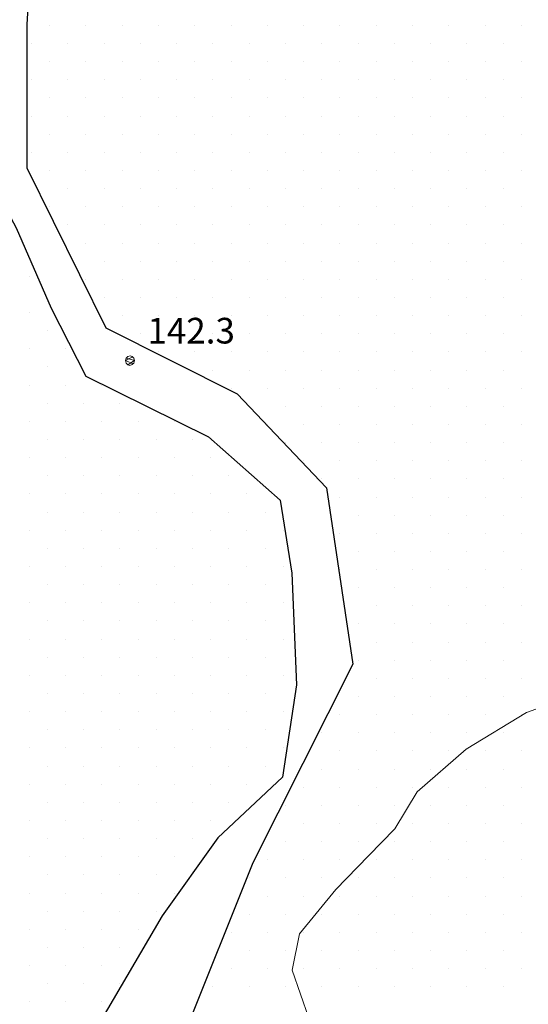
# Model space of a CAD drawing. Extents: x 557282 to 563630, y 5043217 to 5048108.
# Drawn here: x 557885 to 557944, y 5045926 to 5046041 of the extents above; entities that cross this region are included whole.
import ezdxf

# ---------------------------------------------------------------- set-up
doc = ezdxf.new("R2010")
doc.units = 0
doc.header["$LTSCALE"] = 2
doc.header["$MEASUREMENT"] = 0
for name, color, linetype, lineweight in [('04050200', 3, 'Continuous', 25), ('07010102', 1, 'Continuous', 13), ('08020400', 6, 'Continuous', 9), ('A4050200', 2, 'Continuous', 18)]:
    doc.layers.add(name, color=color, linetype=linetype, lineweight=lineweight)
doc.styles.add('Romans', font='Romans', dxfattribs={"height": 0.2})

# ---------------------------------------------------------------- blocks, each defined once
blk = doc.blocks.new('S96')
at = {"linetype": 'Continuous'}
for p, q in [((-0.059, 0.037), (-0.071, 0.001)), ((-0.071, 0.001), (-0.059, -0.038)), ((-0.069, 0.001), (0.036, 0.053)), ((0.041, -0.048), (-0.069, 0.001)), ((-0.036, 0.059), (-0.059, 0.037)), ((-0.058, 0.037), (0.063, 0.001)), ((0, 0.071), (-0.036, 0.059)), ((0.063, 0.001), (-0.034, -0.061)), ((0.027, 0.062), (0, 0.071)), ((0.052, 0.038), (0.027, 0.062)), ((0.036, 0.053), (0.036, 0.053)), ((0.051, -0.037), (0.063, 0)), ((0.063, 0), (0.052, 0.038)), ((-0.059, -0.038), (-0.034, -0.062)), ((-0.034, -0.062), (-0.008, -0.071)), ((-0.008, -0.071), (0.029, -0.059)), ((0.029, -0.059), (0.051, -0.037))]:
    blk.add_line(p, q, dxfattribs=at)
blk = doc.blocks.new('SABBIA')
at = {"linetype": 'Continuous'}
blk.add_line((0, 0), (0, 0), dxfattribs=at)
blk = doc.blocks.new('CAMP_7D4CABCB')
at = {"layer": 'A4050200', "linetype": 'Continuous', "xscale": 2, "yscale": 2, "zscale": 2}
for p in [(1557833.334, 5045862.111), (1557837.576, 5045862.111), (1557841.819, 5045862.111), (1557846.062, 5045862.111), (1557850.304, 5045862.111), (1557854.547, 5045862.111), (1557858.79, 5045862.111), (1557863.032, 5045862.111), (1557867.275, 5045862.111), (1557871.518, 5045862.111), (1557875.76, 5045862.111), (1557880.003, 5045862.111), (1557884.245, 5045862.111), (1557888.488, 5045862.111), (1557831.212, 5045859.99), (1557835.455, 5045859.99), (1557839.698, 5045859.99), (1557843.94, 5045859.99), (1557848.183, 5045859.99), (1557852.426, 5045859.99), (1557856.668, 5045859.99), (1557860.911, 5045859.99), (1557865.154, 5045859.99), (1557869.396, 5045859.99), (1557873.639, 5045859.99), (1557877.881, 5045859.99), (1557882.124, 5045859.99), (1557886.367, 5045859.99), (1557833.334, 5045857.869), (1557837.576, 5045857.869), (1557841.819, 5045857.869), (1557846.062, 5045857.869), (1557850.304, 5045857.869), (1557854.547, 5045857.869), (1557858.79, 5045857.869), (1557863.032, 5045857.869), (1557867.275, 5045857.869), (1557871.518, 5045857.869), (1557875.76, 5045857.869), (1557880.003, 5045857.869), (1557884.245, 5045857.869), (1557888.488, 5045857.869), (1557831.212, 5045855.747), (1557835.455, 5045855.747), (1557839.698, 5045855.747), (1557843.94, 5045855.747), (1557848.183, 5045855.747), (1557852.426, 5045855.747), (1557856.668, 5045855.747), (1557860.911, 5045855.747), (1557865.154, 5045855.747), (1557869.396, 5045855.747), (1557873.639, 5045855.747), (1557877.881, 5045855.747), (1557882.124, 5045855.747), (1557886.367, 5045855.747), (1557833.334, 5045853.626), (1557837.576, 5045853.626), (1557841.819, 5045853.626), (1557846.062, 5045853.626), (1557850.304, 5045853.626), (1557854.547, 5045853.626), (1557858.79, 5045853.626), (1557863.032, 5045853.626), (1557867.275, 5045853.626), (1557871.518, 5045853.626), (1557875.76, 5045853.626), (1557880.003, 5045853.626), (1557884.245, 5045853.626), (1557888.488, 5045853.626), (1557831.212, 5045851.505), (1557835.455, 5045851.505), (1557839.698, 5045851.505), (1557843.94, 5045851.505), (1557848.183, 5045851.505), (1557852.426, 5045851.505), (1557856.668, 5045851.505), (1557860.911, 5045851.505), (1557865.154, 5045851.505), (1557869.396, 5045851.505), (1557873.639, 5045851.505), (1557877.881, 5045851.505), (1557882.124, 5045851.505), (1557886.367, 5045851.505), (1557833.334, 5045849.383), (1557837.576, 5045849.383), (1557841.819, 5045849.383), (1557846.062, 5045849.383), (1557850.304, 5045849.383), (1557854.547, 5045849.383), (1557858.79, 5045849.383), (1557863.032, 5045849.383), (1557867.275, 5045849.383), (1557871.518, 5045849.383), (1557875.76, 5045849.383), (1557880.003, 5045849.383), (1557884.245, 5045849.383), (1557888.488, 5045849.383), (1557831.212, 5045847.262), (1557835.455, 5045847.262), (1557839.698, 5045847.262), (1557843.94, 5045847.262), (1557848.183, 5045847.262), (1557852.426, 5045847.262), (1557856.668, 5045847.262), (1557860.911, 5045847.262), (1557865.154, 5045847.262), (1557869.396, 5045847.262), (1557873.639, 5045847.262), (1557877.881, 5045847.262), (1557882.124, 5045847.262), (1557886.367, 5045847.262), (1557833.334, 5045845.141), (1557837.576, 5045845.141), (1557841.819, 5045845.141), (1557846.062, 5045845.141), (1557850.304, 5045845.141), (1557854.547, 5045845.141), (1557858.79, 5045845.141), (1557863.032, 5045845.141), (1557867.275, 5045845.141), (1557871.518, 5045845.141), (1557875.76, 5045845.141), (1557880.003, 5045845.141), (1557884.245, 5045845.141), (1557888.488, 5045845.141), (1557835.455, 5045843.019), (1557839.698, 5045843.019), (1557843.94, 5045843.019), (1557848.183, 5045843.019), (1557852.426, 5045843.019), (1557856.668, 5045843.019), (1557860.911, 5045843.019), (1557865.154, 5045843.019), (1557869.396, 5045843.019), (1557873.639, 5045843.019), (1557877.881, 5045843.019), (1557882.124, 5045843.019), (1557886.367, 5045843.019), (1557833.334, 5045840.898), (1557837.576, 5045840.898), (1557841.819, 5045840.898), (1557846.062, 5045840.898), (1557850.304, 5045840.898), (1557854.547, 5045840.898), (1557858.79, 5045840.898), (1557863.032, 5045840.898), (1557867.275, 5045840.898), (1557871.518, 5045840.898), (1557875.76, 5045840.898), (1557880.003, 5045840.898), (1557884.245, 5045840.898), (1557888.488, 5045840.898), (1557835.455, 5045838.777), (1557839.698, 5045838.777), (1557843.94, 5045838.777), (1557848.183, 5045838.777), (1557852.426, 5045838.777), (1557856.668, 5045838.777), (1557860.911, 5045838.777), (1557865.154, 5045838.777), (1557869.396, 5045838.777), (1557873.639, 5045838.777), (1557877.881, 5045838.777), (1557882.124, 5045838.777), (1557886.367, 5045838.777), (1557837.576, 5045836.655), (1557841.819, 5045836.655), (1557846.062, 5045836.655), (1557850.304, 5045836.655), (1557854.547, 5045836.655), (1557858.79, 5045836.655), (1557863.032, 5045836.655), (1557867.275, 5045836.655), (1557871.518, 5045836.655), (1557875.76, 5045836.655), (1557880.003, 5045836.655), (1557884.245, 5045836.655), (1557888.488, 5045836.655), (1557839.698, 5045834.534), (1557843.94, 5045834.534), (1557848.183, 5045834.534), (1557852.426, 5045834.534), (1557856.668, 5045834.534), (1557860.911, 5045834.534), (1557865.154, 5045834.534), (1557869.396, 5045834.534), (1557873.639, 5045834.534), (1557877.881, 5045834.534), (1557882.124, 5045834.534), (1557886.367, 5045834.534), (1557837.576, 5045832.413), (1557841.819, 5045832.413), (1557846.062, 5045832.413), (1557850.304, 5045832.413), (1557854.547, 5045832.413), (1557858.79, 5045832.413), (1557863.032, 5045832.413), (1557867.275, 5045832.413), (1557871.518, 5045832.413), (1557875.76, 5045832.413), (1557880.003, 5045832.413), (1557884.245, 5045832.413), (1557888.488, 5045832.413), (1557839.698, 5045830.291), (1557843.94, 5045830.291), (1557848.183, 5045830.291), (1557852.426, 5045830.291), (1557856.668, 5045830.291), (1557860.911, 5045830.291), (1557865.154, 5045830.291), (1557869.396, 5045830.291), (1557873.639, 5045830.291), (1557877.881, 5045830.291), (1557882.124, 5045830.291), (1557886.367, 5045830.291), (1557841.819, 5045828.17), (1557846.062, 5045828.17), (1557850.304, 5045828.17), (1557854.547, 5045828.17), (1557858.79, 5045828.17), (1557863.032, 5045828.17), (1557867.275, 5045828.17), (1557871.518, 5045828.17), (1557875.76, 5045828.17), (1557880.003, 5045828.17), (1557884.245, 5045828.17), (1557888.488, 5045828.17), (1557843.94, 5045826.049), (1557848.183, 5045826.049), (1557852.426, 5045826.049), (1557856.668, 5045826.049), (1557860.911, 5045826.049), (1557865.154, 5045826.049), (1557869.396, 5045826.049), (1557873.639, 5045826.049), (1557877.881, 5045826.049), (1557882.124, 5045826.049), (1557886.367, 5045826.049), (1557846.062, 5045823.927), (1557850.304, 5045823.927), (1557854.547, 5045823.927), (1557858.79, 5045823.927), (1557863.032, 5045823.927), (1557867.275, 5045823.927), (1557871.518, 5045823.927), (1557875.76, 5045823.927), (1557880.003, 5045823.927), (1557884.245, 5045823.927), (1557888.488, 5045823.927), (1557852.426, 5045821.806), (1557856.668, 5045821.806), (1557860.911, 5045821.806), (1557865.154, 5045821.806), (1557869.396, 5045821.806), (1557873.639, 5045821.806), (1557877.881, 5045821.806), (1557882.124, 5045821.806), (1557886.367, 5045821.806), (1557854.547, 5045819.685), (1557858.79, 5045819.685), (1557863.032, 5045819.685), (1557867.275, 5045819.685), (1557871.518, 5045819.685), (1557875.76, 5045819.685), (1557880.003, 5045819.685), (1557884.245, 5045819.685), (1557888.488, 5045819.685), (1557856.668, 5045817.563), (1557860.911, 5045817.563), (1557865.154, 5045817.563), (1557869.396, 5045817.563), (1557873.639, 5045817.563), (1557877.881, 5045817.563), (1557882.124, 5045817.563), (1557886.367, 5045817.563), (1557858.79, 5045815.442), (1557863.032, 5045815.442), (1557867.275, 5045815.442), (1557871.518, 5045815.442), (1557875.76, 5045815.442), (1557880.003, 5045815.442), (1557884.245, 5045815.442), (1557888.488, 5045815.442), (1557860.911, 5045813.321), (1557865.154, 5045813.321), (1557869.396, 5045813.321), (1557873.639, 5045813.321), (1557877.881, 5045813.321), (1557882.124, 5045813.321), (1557886.367, 5045813.321), (1557863.032, 5045811.199), (1557867.275, 5045811.199), (1557871.518, 5045811.199), (1557875.76, 5045811.199), (1557880.003, 5045811.199), (1557884.245, 5045811.199), (1557888.488, 5045811.199), (1557865.154, 5045809.078), (1557869.396, 5045809.078), (1557873.639, 5045809.078), (1557877.881, 5045809.078), (1557882.124, 5045809.078), (1557886.367, 5045809.078), (1557867.275, 5045806.957), (1557871.518, 5045806.957), (1557875.76, 5045806.957), (1557880.003, 5045806.957), (1557884.245, 5045806.957), (1557888.488, 5045806.957), (1557869.396, 5045804.836), (1557873.639, 5045804.836), (1557877.881, 5045804.836), (1557882.124, 5045804.836), (1557886.367, 5045804.836), (1557867.275, 5045802.714), (1557871.518, 5045802.714), (1557875.76, 5045802.714), (1557880.003, 5045802.714), (1557884.245, 5045802.714), (1557888.488, 5045802.714), (1557869.396, 5045800.593), (1557873.639, 5045800.593), (1557877.881, 5045800.593), (1557882.124, 5045800.593), (1557886.367, 5045800.593), (1557867.275, 5045798.472), (1557871.518, 5045798.472), (1557875.76, 5045798.472), (1557880.003, 5045798.472), (1557884.245, 5045798.472), (1557888.488, 5045798.472), (1557869.396, 5045796.35), (1557873.639, 5045796.35), (1557877.881, 5045796.35), (1557882.124, 5045796.35), (1557886.367, 5045796.35), (1557871.518, 5045794.229), (1557875.76, 5045794.229), (1557880.003, 5045794.229), (1557884.245, 5045794.229), (1557888.488, 5045794.229), (1557869.396, 5045792.108), (1557873.639, 5045792.108), (1557877.881, 5045792.108), (1557882.124, 5045792.108), (1557886.367, 5045792.108), (1557871.518, 5045789.986), (1557875.76, 5045789.986), (1557880.003, 5045789.986), (1557884.245, 5045789.986), (1557888.488, 5045789.986), (1557869.396, 5045787.865), (1557873.639, 5045787.865), (1557877.881, 5045787.865), (1557882.124, 5045787.865), (1557886.367, 5045787.865), (1557871.518, 5045785.744), (1557875.76, 5045785.744), (1557880.003, 5045785.744), (1557884.245, 5045785.744), (1557888.488, 5045785.744), (1557869.396, 5045783.622), (1557873.639, 5045783.622), (1557877.881, 5045783.622), (1557882.124, 5045783.622), (1557886.367, 5045783.622), (1557867.275, 5045781.501), (1557871.518, 5045781.501), (1557875.76, 5045781.501), (1557880.003, 5045781.501), (1557884.245, 5045781.501), (1557888.488, 5045781.501), (1557865.154, 5045779.38), (1557869.396, 5045779.38), (1557873.639, 5045779.38), (1557877.881, 5045779.38), (1557882.124, 5045779.38), (1557886.367, 5045779.38), (1557867.275, 5045777.258), (1557871.518, 5045777.258), (1557875.76, 5045777.258), (1557880.003, 5045777.258), (1557884.245, 5045777.258), (1557888.488, 5045777.258), (1557865.154, 5045775.137), (1557869.396, 5045775.137), (1557873.639, 5045775.137), (1557877.881, 5045775.137), (1557882.124, 5045775.137), (1557886.367, 5045775.137), (1557863.032, 5045773.016), (1557867.275, 5045773.016), (1557871.518, 5045773.016), (1557875.76, 5045773.016), (1557880.003, 5045773.016), (1557884.245, 5045773.016), (1557888.488, 5045773.016), (1557860.911, 5045770.894), (1557865.154, 5045770.894), (1557869.396, 5045770.894), (1557873.639, 5045770.894), (1557877.881, 5045770.894), (1557882.124, 5045770.894), (1557886.367, 5045770.894), (1557863.032, 5045768.773), (1557867.275, 5045768.773), (1557871.518, 5045768.773), (1557875.76, 5045768.773), (1557880.003, 5045768.773), (1557884.245, 5045768.773), (1557888.488, 5045768.773), (1557860.911, 5045766.652), (1557865.154, 5045766.652), (1557869.396, 5045766.652), (1557873.639, 5045766.652), (1557877.881, 5045766.652), (1557882.124, 5045766.652), (1557886.367, 5045766.652), (1557858.79, 5045764.53), (1557863.032, 5045764.53), (1557867.275, 5045764.53), (1557871.518, 5045764.53), (1557875.76, 5045764.53), (1557880.003, 5045764.53), (1557884.245, 5045764.53), (1557888.488, 5045764.53), (1557856.668, 5045762.409), (1557860.911, 5045762.409), (1557865.154, 5045762.409), (1557869.396, 5045762.409), (1557873.639, 5045762.409), (1557877.881, 5045762.409), (1557882.124, 5045762.409), (1557886.367, 5045762.409), (1557858.79, 5045760.288), (1557863.032, 5045760.288), (1557867.275, 5045760.288), (1557871.518, 5045760.288), (1557875.76, 5045760.288), (1557880.003, 5045760.288), (1557884.245, 5045760.288), (1557888.488, 5045760.288), (1557856.668, 5045758.166), (1557860.911, 5045758.166), (1557865.154, 5045758.166), (1557869.396, 5045758.166), (1557873.639, 5045758.166), (1557877.881, 5045758.166), (1557882.124, 5045758.166), (1557886.367, 5045758.166), (1557854.547, 5045756.045), (1557858.79, 5045756.045), (1557863.032, 5045756.045), (1557867.275, 5045756.045), (1557871.518, 5045756.045), (1557875.76, 5045756.045), (1557880.003, 5045756.045), (1557884.245, 5045756.045), (1557888.488, 5045756.045), (1557856.668, 5045753.924), (1557860.911, 5045753.924), (1557865.154, 5045753.924), (1557869.396, 5045753.924), (1557873.639, 5045753.924), (1557877.881, 5045753.924), (1557882.124, 5045753.924), (1557886.367, 5045753.924), (1557854.547, 5045751.803), (1557858.79, 5045751.803), (1557863.032, 5045751.803), (1557867.275, 5045751.803), (1557871.518, 5045751.803), (1557875.76, 5045751.803), (1557880.003, 5045751.803), (1557884.245, 5045751.803), (1557888.488, 5045751.803), (1557852.426, 5045749.681), (1557856.668, 5045749.681), (1557860.911, 5045749.681), (1557865.154, 5045749.681), (1557869.396, 5045749.681), (1557873.639, 5045749.681), (1557877.881, 5045749.681), (1557882.124, 5045749.681), (1557886.367, 5045749.681)]:
    blk.add_blockref('SABBIA', p, dxfattribs=at)
blk = doc.blocks.new('CAMP_0230FDCA')
at = {"layer": 'A4050200', "linetype": 'Continuous', "xscale": 2, "yscale": 2, "zscale": 2}
for p in [(1557830.949, 5045832.772), (1557830.949, 5045828.529), (1557833.071, 5045826.408), (1557830.949, 5045824.286), (1557835.192, 5045824.286), (1557833.071, 5045822.165), (1557830.949, 5045820.044), (1557835.192, 5045820.044), (1557839.435, 5045820.044), (1557833.071, 5045817.922), (1557837.313, 5045817.922), (1557841.556, 5045817.922), (1557830.949, 5045815.801), (1557835.192, 5045815.801), (1557839.435, 5045815.801), (1557843.677, 5045815.801), (1557847.92, 5045815.801), (1557833.071, 5045813.68), (1557837.313, 5045813.68), (1557841.556, 5045813.68), (1557845.798, 5045813.68), (1557850.041, 5045813.68), (1557830.949, 5045811.559), (1557835.192, 5045811.559), (1557839.435, 5045811.559), (1557843.677, 5045811.559), (1557847.92, 5045811.559), (1557852.162, 5045811.559), (1557833.071, 5045809.437), (1557837.313, 5045809.437), (1557841.556, 5045809.437), (1557845.798, 5045809.437), (1557850.041, 5045809.437), (1557854.284, 5045809.437), (1557830.949, 5045807.316), (1557835.192, 5045807.316), (1557839.435, 5045807.316), (1557843.677, 5045807.316), (1557847.92, 5045807.316), (1557852.162, 5045807.316), (1557856.405, 5045807.316), (1557833.071, 5045805.195), (1557837.313, 5045805.195), (1557841.556, 5045805.195), (1557845.798, 5045805.195), (1557850.041, 5045805.195), (1557854.284, 5045805.195), (1557858.526, 5045805.195), (1557830.949, 5045803.073), (1557835.192, 5045803.073), (1557839.435, 5045803.073), (1557843.677, 5045803.073), (1557847.92, 5045803.073), (1557852.162, 5045803.073), (1557856.405, 5045803.073), (1557860.648, 5045803.073), (1557833.071, 5045800.952), (1557837.313, 5045800.952), (1557841.556, 5045800.952), (1557845.798, 5045800.952), (1557850.041, 5045800.952), (1557854.284, 5045800.952), (1557858.526, 5045800.952), (1557830.949, 5045798.831), (1557835.192, 5045798.831), (1557839.435, 5045798.831), (1557843.677, 5045798.831), (1557847.92, 5045798.831), (1557852.162, 5045798.831), (1557856.405, 5045798.831), (1557860.648, 5045798.831), (1557833.071, 5045796.709), (1557837.313, 5045796.709), (1557841.556, 5045796.709), (1557845.798, 5045796.709), (1557850.041, 5045796.709), (1557854.284, 5045796.709), (1557858.526, 5045796.709), (1557830.949, 5045794.588), (1557835.192, 5045794.588), (1557839.435, 5045794.588), (1557843.677, 5045794.588), (1557847.92, 5045794.588), (1557852.162, 5045794.588), (1557856.405, 5045794.588), (1557860.648, 5045794.588), (1557833.071, 5045792.467), (1557837.313, 5045792.467), (1557841.556, 5045792.467), (1557845.798, 5045792.467), (1557850.041, 5045792.467), (1557854.284, 5045792.467), (1557858.526, 5045792.467), (1557830.949, 5045790.345), (1557835.192, 5045790.345), (1557839.435, 5045790.345), (1557843.677, 5045790.345), (1557847.92, 5045790.345), (1557852.162, 5045790.345), (1557856.405, 5045790.345), (1557860.648, 5045790.345), (1557833.071, 5045788.224), (1557837.313, 5045788.224), (1557841.556, 5045788.224), (1557845.798, 5045788.224), (1557850.041, 5045788.224), (1557854.284, 5045788.224), (1557858.526, 5045788.224), (1557830.949, 5045786.103), (1557835.192, 5045786.103), (1557839.435, 5045786.103), (1557843.677, 5045786.103), (1557847.92, 5045786.103), (1557852.162, 5045786.103), (1557856.405, 5045786.103), (1557860.648, 5045786.103), (1557833.071, 5045783.981), (1557837.313, 5045783.981), (1557841.556, 5045783.981), (1557845.798, 5045783.981), (1557850.041, 5045783.981), (1557854.284, 5045783.981), (1557858.526, 5045783.981), (1557830.949, 5045781.86), (1557835.192, 5045781.86), (1557839.435, 5045781.86), (1557843.677, 5045781.86), (1557847.92, 5045781.86), (1557852.162, 5045781.86), (1557856.405, 5045781.86), (1557860.648, 5045781.86), (1557833.071, 5045779.739), (1557837.313, 5045779.739), (1557841.556, 5045779.739), (1557845.798, 5045779.739), (1557850.041, 5045779.739), (1557854.284, 5045779.739), (1557858.526, 5045779.739), (1557830.949, 5045777.617), (1557835.192, 5045777.617), (1557839.435, 5045777.617), (1557843.677, 5045777.617), (1557847.92, 5045777.617), (1557852.162, 5045777.617), (1557856.405, 5045777.617), (1557860.648, 5045777.617), (1557833.071, 5045775.496), (1557837.313, 5045775.496), (1557841.556, 5045775.496), (1557845.798, 5045775.496), (1557850.041, 5045775.496), (1557854.284, 5045775.496), (1557858.526, 5045775.496), (1557830.949, 5045773.375), (1557835.192, 5045773.375), (1557839.435, 5045773.375), (1557843.677, 5045773.375), (1557847.92, 5045773.375), (1557852.162, 5045773.375), (1557856.405, 5045773.375), (1557833.071, 5045771.253), (1557837.313, 5045771.253), (1557841.556, 5045771.253), (1557845.798, 5045771.253), (1557850.041, 5045771.253), (1557854.284, 5045771.253), (1557830.949, 5045769.132), (1557835.192, 5045769.132), (1557839.435, 5045769.132), (1557843.677, 5045769.132), (1557847.92, 5045769.132), (1557852.162, 5045769.132), (1557833.071, 5045767.011), (1557837.313, 5045767.011), (1557841.556, 5045767.011), (1557845.798, 5045767.011), (1557850.041, 5045767.011), (1557830.949, 5045764.889), (1557835.192, 5045764.889), (1557839.435, 5045764.889), (1557843.677, 5045764.889), (1557847.92, 5045764.889), (1557833.071, 5045762.768), (1557837.313, 5045762.768), (1557841.556, 5045762.768), (1557845.798, 5045762.768), (1557830.949, 5045760.647), (1557835.192, 5045760.647), (1557839.435, 5045760.647), (1557843.677, 5045760.647), (1557847.92, 5045760.647), (1557833.071, 5045758.526), (1557837.313, 5045758.526), (1557841.556, 5045758.526), (1557845.798, 5045758.526), (1557830.949, 5045756.404), (1557835.192, 5045756.404), (1557839.435, 5045756.404), (1557843.677, 5045756.404), (1557833.071, 5045754.283), (1557837.313, 5045754.283), (1557841.556, 5045754.283), (1557830.949, 5045752.162), (1557835.192, 5045752.162), (1557839.435, 5045752.162), (1557833.071, 5045750.04), (1557837.313, 5045750.04), (1557841.556, 5045750.04), (1557830.949, 5045747.919), (1557835.192, 5045747.919), (1557839.435, 5045747.919)]:
    blk.add_blockref('SABBIA', p, dxfattribs=at)

msp = doc.modelspace()

# ---------------------------------------------------------------- linework, layer by layer
at = {"layer": '04050200', "linetype": 'Continuous'}
for points in [[(558061.01, 5046268.48, 144.39), (558051.18, 5046281.38, 144.65), (558039.51, 5046280.09, 144.59), (558014.94, 5046268.48, 144.35), (557982.39, 5046251.07, 143.83), (557958.44, 5046219.46, 143.41), (557944.92, 5046194.96, 143.26), (557925.27, 5046158.19, 143.14), (557912.99, 5046129.81, 142.95), (557904.42, 5046106.58, 142.79), (557892.13, 5046082.07, 142.97), (557886.61, 5046061.43, 142.68), (557885.38, 5046040.15, 142.49), (557885.38, 5046023.38, 142.27), (557894.59, 5046004.67, 142.26), (557909.95, 5045996.93, 142.44), (557920.39, 5045985.97, 142.45), (557923.46, 5045965.33, 142.35), (557911.79, 5045942.11, 142.25), (557903.8, 5045922.12, 142.1)], [(557821.64, 5045889.83, 141.51), (557837.9, 5045943.25, 142.18), (557848.72, 5045965.14, 142.07), (557852.79, 5045979.07, 141.98), (557858.2, 5045990.44, 142.12), (557864.42, 5046000.67, 142.05), (557875.74, 5046028.86, 142.24), (557879.26, 5046025.45, 142.16), (557884.13, 5046016.35, 142.21), (557888.19, 5046006.97, 142.21), (557892.25, 5045999.01, 142.2), (557906.6, 5045991.91, 142.43), (557914.99, 5045984.51, 142.46), (557916.34, 5045975.99, 142.38), (557916.88, 5045962.91, 142.34), (557915.26, 5045952.11, 142.3), (557907.68, 5045945, 142.27), (557901.18, 5045935.91, 142.28), (557893.87, 5045923.4, 142.17)]]:
    msp.add_polyline3d(points, dxfattribs=at)
at = {"layer": '07010102', "linetype": 'Continuous'}
msp.add_polyline3d([(557918.32, 5045923.92, 142), (557916.38, 5045929.54, 142), (557917.25, 5045933.79, 142), (557921.47, 5045938.98, 142), (557925.31, 5045942.92, 142), (557928.38, 5045946.07, 142), (557930.98, 5045950.38, 142), (557936.71, 5045955.39, 142), (557943.77, 5045959.66, 142), (557948.01, 5045961.2, 142)], dxfattribs=at)

# ---------------------------------------------------------------- block references
at = {"layer": '08020400', "linetype": 'Continuous', "xscale": 8, "yscale": 8, "zscale": 8}
msp.add_blockref('S96', (557897.46, 5046000.83, 142.33), dxfattribs=at)
at = {"layer": 'A4050200', "linetype": 'Continuous'}
for name in ['CAMP_7D4CABCB', 'CAMP_0230FDCA']:
    msp.add_blockref(name, (-999945.31, 177.92), dxfattribs=at)

# ---------------------------------------------------------------- texts
at = {"layer": '08020400', "linetype": 'Continuous', "style": 'Romans'}
msp.add_text('142.3', height=3, dxfattribs=at).set_placement((557899.46, 5046002.83))

doc.saveas('drawing.dxf')
